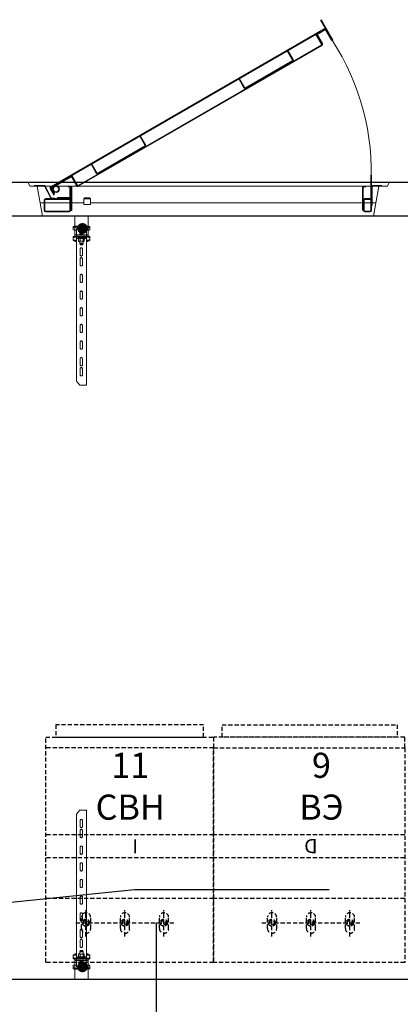
# Model space of a CAD drawing. Units: millimetres. Extents: x -23665 to -19100, y -4232 to 7898.
# Drawn here: x -23167 to -23144, y 429 to 488 of the extents above; entities that cross this region are included whole.
import ezdxf

# ---------------------------------------------------------------- set-up
doc = ezdxf.new("R2010")
doc.units = ezdxf.units.MM
doc.linetypes.add('DASHED2', pattern=[0.375, 0.25, -0.125])
doc.linetypes.add('HIDDEN', pattern=[9.525, 6.35, -3.175])
for name, color, linetype, lineweight in [('Ворота и решетки', 131, 'Continuous', 9), ('Основные линии', 7, 'Continuous', 20), ('Тонкие линии', 81, 'Continuous', 20)]:
    doc.layers.add(name, color=color, linetype=linetype, lineweight=lineweight)
doc.styles.add('FORDIM', font='simplex.shx', dxfattribs={"width": 0.8, "height": 70})
doc.styles.add('GOST-2.304_Type-B', font='GOST_Common_1.ttf')

# ---------------------------------------------------------------- blocks, each defined once
blk = doc.blocks.new('A$C0E183C93')
at = {"layer": 'Ворота и решетки', "color": 250}
for p, q in [((-3.844, 12.366), (-3.944, 12.539)), ((-3.909, 12.559), (-3.809, 12.386)), ((-3.809, 12.386), (-3.844, 12.366)), ((-3.624, 11.985), (-3.844, 12.366)), ((-3.809, 12.386), (-3.209, 11.347)), ((-20.084, 2.575), (-3.733, 12.015)), ((-3.713, 11.98), (-20.064, 2.54)), ((-4.008, 11.81), (-3.834, 11.91)), ((-4.008, 11.81), (-3.978, 11.758)), ((-3.804, 11.858), (-3.978, 11.758)), ((-3.834, 11.91), (-3.804, 11.858)), ((-3.654, 11.957), (-3.809, 11.867)), ((-3.654, 11.957), (-3.809, 11.867)), ((-3.279, 11.307), (-3.659, 11.965)), ((-3.624, 11.985), (-3.244, 11.327)), ((-3.893, 11.091), (-4.233, 11.68)), ((-4.168, 11.648), (-4.203, 11.628)), ((-4.198, 11.7), (-4.164, 11.72)), ((-3.858, 11.111), (-4.198, 11.7)), ((-4.164, 11.72), (-3.824, 11.131)), ((-3.978, 11.758), (-4.134, 11.668)), ((-3.244, 11.327), (-3.279, 11.307)), ((-3.209, 11.347), (-3.227, 11.337)), ((-18.457, 2.636), (-3.873, 11.056)), ((-3.853, 11.022), (-18.437, 2.602)), ((-5.93, 10.7), (-5.896, 10.72)), ((-5.93, 10.7), (-5.62, 10.163)), ((-5.896, 10.72), (-5.586, 10.183)), ((-3.873, 11.056), (-3.893, 11.091)), ((-5.635, 10.108), (-8.441, 8.488)), ((-5.615, 10.074), (-8.421, 8.454)), ((-8.84, 9.02), (-8.805, 9.04)), ((-8.53, 8.483), (-8.84, 9.02)), ((-8.495, 8.503), (-8.805, 9.04)), ((-14.764, 5.6), (-14.729, 5.62)), ((-14.764, 5.6), (-14.454, 5.063)), ((-14.729, 5.62), (-14.419, 5.083)), ((-14.468, 5.008), (-17.274, 3.388)), ((-14.448, 4.974), (-17.254, 3.354)), ((-17.673, 3.92), (-17.639, 3.94)), ((-17.363, 3.383), (-17.673, 3.92)), ((-17.329, 3.403), (-17.639, 3.94)), ((-19.785, 2.632), (-19.237, 2.948)), ((-19.237, 2.948), (-19.267, 3)), ((-19.064, 3.048), (-19.237, 2.948)), ((-19.064, 3.048), (-19.094, 3.1)), ((-18.856, 3.168), (-19.064, 3.048)), ((-18.546, 2.631), (-18.886, 3.22)), ((-18.851, 3.24), (-18.511, 2.651)), ((-18.477, 2.671), (-18.817, 3.26)), ((-0.929, 3.271), (-0.889, 3.271)), ((-0.929, 3.071), (-0.929, 3.271)), ((-0.929, 1.871), (-0.929, 3.071)), ((-0.889, 3.071), (-0.929, 3.071)), ((-0.889, 3.271), (-0.889, 3.071)), ((-0.889, 3.071), (-0.889, 2.591)), ((-18.656, 2.821), (-21.44, 2.821)), ((-21.34, 2.621), (-21.44, 2.821)), ((-20.74, 2.621), (-21.34, 2.621)), ((-21.049, 2.621), (-21.094, 2.621)), ((-21.049, 2.621), (-21.049, 2.651)), ((-21.049, 2.651), (-20.478, 2.651)), ((-21.049, 2.621), (-20.478, 2.621)), ((-20.894, 2.621), (-20.577, 0.821)), ((-20.003, 2.621), (-20.74, 2.621)), ((-20.74, 2.621), (-20.003, 2.621)), ((-20.086, 1.903), (-20.451, 2.605)), ((-20.049, 2.621), (-20.426, 2.621)), ((-20.049, 2.621), (-20.426, 2.621)), ((-20.06, 1.917), (-20.424, 2.619)), ((-19.903, 2.102), (-20.113, 2.465)), ((-20.078, 2.485), (-19.868, 2.122)), ((-19.864, 2.193), (-20.024, 2.471)), ((-20.009, 2.525), (-19.628, 2.745)), ((-20.004, 2.621), (-20.009, 2.621)), ((-20.004, 2.621), (-20.009, 2.621)), ((-19.832, 2.621), (-19.843, 2.621)), ((-19.832, 2.621), (-19.843, 2.621)), ((-19.832, 2.621), (-19.843, 2.621)), ((-19.843, 2.621), (-19.832, 2.621)), ((-19.689, 2.621), (-19.707, 2.621)), ((-19.689, 2.621), (-19.707, 2.621)), ((-18.539, 2.621), (-19.707, 2.621)), ((-19.707, 2.621), (-18.539, 2.621)), ((-19.648, 2.78), (-19.628, 2.745)), ((-19.049, 2.571), (-19.049, 2.611)), ((-19.049, 2.611), (-18.929, 2.611)), ((-19.049, 2.571), (-18.929, 2.571)), ((-18.949, 2.551), (-18.949, 1.991)), ((-18.889, 2.531), (-18.889, 1.171)), ((-18.852, 2.551), (-18.829, 2.551)), ((-18.849, 2.531), (-18.849, 1.171)), ((-18.829, 2.551), (-18.829, 1.151)), ((-18.137, 2.821), (-18.563, 2.821)), ((-18.457, 2.636), (-18.477, 2.671)), ((-0.929, 2.621), (-18.4, 2.621)), ((-18.4, 2.621), (-0.929, 2.621)), ((-0.929, 2.821), (-18.057, 2.821)), ((-1.429, 1.171), (-1.429, 2.531)), ((-1.389, 1.171), (-1.389, 2.531)), ((-1.349, 2.611), (-1.229, 2.611)), ((-1.349, 2.571), (-1.229, 2.571)), ((-1.229, 2.611), (-1.229, 2.571)), ((-0.929, 2.621), (-0.969, 2.621)), ((0.16, 2.821), (-0.889, 2.821)), ((-0.881, 2.621), (-0.889, 2.621)), ((-0.881, 2.621), (-0.889, 2.621)), ((-0.889, 2.621), (-0.881, 2.621)), ((-0.889, 1.451), (-0.889, 2.591)), ((-0.859, 1.451), (-0.859, 2.591)), ((-0.829, 2.651), (-0.289, 2.651)), ((-0.829, 2.621), (-0.289, 2.621)), ((-0.54, 2.621), (-0.829, 2.621)), ((-0.829, 2.621), (-0.54, 2.621)), ((-0.777, 0.821), (-0.459, 2.621)), ((-0.289, 2.651), (-0.289, 2.621)), ((0.06, 2.621), (-0.289, 2.621)), ((0.16, 2.821), (0.06, 2.621)), ((-20.489, 1.171), (-20.489, 1.771)), ((-20.439, 1.171), (-20.439, 1.771)), ((-20.389, 1.871), (-18.989, 1.871)), ((-20.389, 1.821), (-18.989, 1.821)), ((-19.849, 1.901), (-20.033, 1.901)), ((-19.849, 1.871), (-20.033, 1.871)), ((-19.868, 2.122), (-19.903, 2.102)), ((-19.864, 2.193), (-19.898, 2.173)), ((-19.849, 1.901), (-19.849, 1.871)), ((-19.689, 1.871), (-19.689, 1.931)), ((-19.009, 1.931), (-19.689, 1.931)), ((-18.939, 1.771), (-18.939, 1.171)), ((-18.889, 1.771), (-18.889, 1.171)), ((-18.049, 1.911), (-18.109, 1.851)), ((-18.109, 1.851), (-18.109, 1.511)), ((-18.109, 1.851), (-18.109, 1.851)), ((-17.709, 1.851), (-18.109, 1.851)), ((-17.769, 1.911), (-18.049, 1.911)), ((-17.709, 1.851), (-17.769, 1.911)), ((-17.709, 1.511), (-17.709, 1.851)), ((-1.389, 1.171), (-1.389, 1.771)), ((-1.339, 1.171), (-1.339, 1.771)), ((-1.289, 1.871), (-0.989, 1.871)), ((-1.289, 1.821), (-0.989, 1.821)), ((-0.977, 1.871), (-0.977, 1.87)), ((-0.939, 1.771), (-0.939, 1.171)), ((-0.889, 1.871), (-0.929, 1.871)), ((-0.889, 1.771), (-0.889, 1.171)), ((-20.489, 1.621), (-20.718, 1.621)), ((-18.939, 1.621), (-20.439, 1.621)), ((-18.109, 1.621), (-18.829, 1.621)), ((-18.109, 1.511), (-17.709, 1.511)), ((-1.429, 1.621), (-17.709, 1.621)), ((-0.939, 1.621), (-1.339, 1.621)), ((-0.859, 1.451), (-0.889, 1.451)), ((-0.859, 1.621), (-0.636, 1.621)), ((-20.577, 0.821), (-0.777, 0.821)), ((-18.989, 1.121), (-20.389, 1.121)), ((-18.989, 1.071), (-20.389, 1.071)), ((-18.849, 1.171), (-18.889, 1.171)), ((-18.889, 1.151), (-18.889, 1.171)), ((-18.829, 1.151), (-18.889, 1.151)), ((-1.389, 1.171), (-1.429, 1.171)), ((-0.989, 1.121), (-1.289, 1.121)), ((-0.989, 1.071), (-1.289, 1.071))]:
    blk.add_line(p, q, dxfattribs=at)
for centre, major_axis, ratio, start_param, end_param in [((-3.693, 11.945), (0.0566, 0.0566), 1, 6.021386, 7.592182), ((-3.693, 11.945), (0.0283, 0.0283), 1, 6.021386, 7.592182), ((-15.285, 3.467), (-10.167, 10.167), 1, 3.868169, 4.505306), ((-3.893, 11.091), (0.0283, 0.0283), 1, 4.45059, 6.021386), ((-3.893, 11.091), (0.0566, 0.0566), 1, 4.45059, 6.021386), ((-5.655, 10.143), (-0.0283, 0.0283), 1, 2.879793, 4.45059), ((-5.655, 10.143), (0.0566, 0.0566), 1, 4.45059, 6.021386), ((-8.461, 8.523), (-0.0566, 0.0566), 1, 1.308997, 2.879793), ((-8.461, 8.523), (0.0283, 0.0283), 1, 2.879793, 4.45059), ((-14.488, 5.043), (-0.0283, 0.0283), 1, 2.879793, 4.45059), ((-14.488, 5.043), (-0.0566, 0.0566), 1, 2.879793, 4.45059), ((-17.294, 3.423), (-0.0566, 0.0566), 1, 1.308997, 2.879793), ((-17.294, 3.423), (-0.0283, 0.0283), 1, 1.308997, 2.879793), ((-20.478, 2.591), (-0.0424, 0.0424), 1, 4.40651, 5.497787), ((-20.478, 2.591), (0.0212, 0.0212), 1, 5.977306, 7.068583), ((-20.044, 2.505), (0.0566, 0.0566), 1, 1.308997, 2.879793), ((-20.044, 2.505), (0.0283, 0.0283), 1, 1.308997, 2.879793), ((-19.989, 2.491), (0.0566, 0.0566), 1, 1.308997, 2.879793), ((-19.989, 2.491), (-0.0283, 0.0283), 1, -0.261799, 1.308997), ((-19.769, 2.431), (0.141, 0.141), 1, 5.497787, 11.780972), ((-19.769, 2.431), (0.127, 0.127), 1, 5.497787, 11.780972), ((-19.769, 2.431), (-0.113, 0.113), 1, 3.926991, 10.210176), ((-19.009, 2.551), (-0.0424, 0.0424), 1, 3.926991, 4.266828), ((-18.929, 2.531), (-0.0566, 0.0566), 1, 3.926991, 5.497787), ((-18.929, 2.531), (-0.0283, 0.0283), 1, 3.926991, 5.497787), ((-19.009, 2.551), (0.0849, 0.0849), 0.999998, 5.978835, 6.021385), ((-18.477, 2.671), (0.0566, 0.0566), 1, 2.879793, 4.45059), ((-18.477, 2.671), (0.0283, 0.0283), 1, 2.879793, 4.45059), ((-1.349, 2.531), (-0.0566, 0.0566), 1, -0.785398, 0.785398), ((-1.349, 2.531), (0.0283, 0.0283), 1, 0.785398, 2.356194), ((-0.829, 2.591), (-0.0424, 0.0424), 1, -0.785398, 0.785398), ((-0.829, 2.591), (0.0212, 0.0212), 1, 0.785398, 2.356194), ((-20.389, 1.771), (0.0707, 0.0707), 1, 0.785398, 2.356194), ((-20.389, 1.771), (-0.0354, 0.0354), 1, -0.785398, 0.785398), ((-20.033, 1.931), (-0.0424, 0.0424), 1, 1.264917, 2.356194), ((-20.033, 1.931), (-0.0212, 0.0212), 1, 1.264917, 2.356194), ((-19.009, 1.991), (0.0849, 0.0849), 1, 3.926991, 5.497787), ((-19.009, 1.991), (0.0424, 0.0424), 1, 3.926991, 5.497787), ((-18.989, 1.771), (-0.0707, 0.0707), 1, 3.926991, 5.497787), ((-18.989, 1.771), (-0.0354, 0.0354), 1, 3.926991, 5.497787), ((-1.289, 1.771), (0.0707, 0.0707), 1, 0.785398, 2.356194), ((-1.289, 1.771), (-0.0354, 0.0354), 1, -0.785398, 0.785398), ((-0.989, 1.771), (-0.0707, 0.0707), 1, 3.926991, 5.497787), ((-0.989, 1.771), (-0.0354, 0.0354), 1, 3.926991, 5.497787), ((-20.389, 1.171), (-0.0707, 0.0707), 1, 0.785398, 2.356194), ((-20.389, 1.171), (0.0354, 0.0354), 1, 2.356194, 3.926991), ((-18.989, 1.171), (0.0354, 0.0354), 1, 3.926991, 5.497787), ((-18.989, 1.171), (0.0707, 0.0707), 1, 3.926991, 5.497787), ((-1.289, 1.171), (-0.0707, 0.0707), 1, 0.785398, 2.356194), ((-1.289, 1.171), (0.0354, 0.0354), 1, 2.356194, 3.926991), ((-0.989, 1.171), (0.0354, 0.0354), 1, 3.926991, 5.497787), ((-0.989, 1.171), (0.0707, 0.0707), 1, 3.926991, 5.497787)]:
    blk.add_ellipse(centre, major_axis=major_axis, ratio=ratio, start_param=start_param, end_param=end_param, dxfattribs=at)
blk = doc.blocks.new('A$C57DD6C1C')
at = {"layer": 'Основные линии', "linetype": 'HIDDEN', "ltscale": 10}
h = blk.add_hatch(color=256, dxfattribs=at)
h.paths.add_polyline_path([(7.1, -36.7, 0.414214), (23.3, -52.8), (23.3, -36.7), (39.4, -36.7, 1)])
h.paths.add_polyline_path([(39.4, -36.7), (23.3, -36.7), (23.3, -52.8, 0.414214)])
at = {"layer": 'Тонкие линии'}
for p, q in [((40, 0), (0, 0)), ((0, 0), (0, -60.1)), ((40, 0), (0, 0)), ((0, 0), (0, -30.4)), ((40, -60.1), (40, 0)), ((40, -30.4), (40, 0)), ((-5, -31.5), (-4.8, -31.2)), ((-5, -34.5), (-5, -31.5)), ((-4.8, -34.2), (-5, -34.5)), ((-5, -40.7), (-5, -34.5)), ((-5, -40.7), (-4.8, -41)), ((-4.8, -31.2), (-4.3, -31)), ((-4.3, -34), (-4.8, -34.2)), ((-4.8, -41), (-4.3, -41.2)), ((-4.3, -31), (-3.4, -30.8)), ((-3.4, -33.8), (-4.3, -34)), ((-4.3, -41.2), (-3.4, -41.4)), ((-3.4, -30.8), (-2.1, -30.6)), ((-2.1, -33.6), (-3.4, -33.8)), ((-3.4, -41.4), (-2.1, -41.6)), ((-2.1, -30.6), (-0.6, -30.4)), ((-0.6, -33.4), (-2.1, -33.6)), ((-2.1, -41.6), (-0.6, -41.8)), ((-0.6, -30.4), (1.2, -30.3)), ((1.2, -33.3), (-0.6, -33.4)), ((-0.6, -41.8), (1.2, -41.9)), ((0, -41.8), (0, -60.2)), ((40, -55.5), (0, -55.5)), ((0, -55.5), (0, -60.1)), ((1.2, -30.3), (3.2, -30.2)), ((3.2, -33.1), (1.2, -33.3)), ((1.2, -41.9), (3.2, -42.1)), ((3.2, -30.2), (5.4, -30.1)), ((5.4, -33), (3.2, -33.1)), ((3.2, -42.1), (5, -42.1)), ((11.2, -37.2), (5, -37.2)), ((5, -37.2), (5, -276.1)), ((5.4, -30.1), (7.7, -30)), ((7.7, -33), (5.4, -33)), ((7.7, -30), (10, -30)), ((10, -33), (7.7, -33)), ((10, -30), (30, -30)), ((10, -33), (30, -33)), ((10.1, -34.8), (10, -35)), ((10, -35), (10, -36.4)), ((10, -36.4), (10.2, -36.2)), ((10.1, -36.5), (10, -36.4)), ((10.5, -34.6), (10.1, -34.8)), ((10.1, -36.5), (10.8, -37.1)), ((10.2, -36.2), (10.7, -36)), ((11.3, -34.5), (10.5, -34.6)), ((10.7, -36), (11.6, -35.8)), ((10.8, -37), (10.9, -36.8)), ((10.9, -37.1), (10.8, -37)), ((10.9, -36.8), (11.5, -36.6)), ((11.5, -37.3), (10.9, -37.1)), ((12.4, -34.3), (11.3, -34.5)), ((11.5, -36.6), (12.3, -36.4)), ((12, -37.4), (11.5, -37.3)), ((11.6, -35.8), (12.8, -35.7)), ((13.6, -36.6), (11.7, -37.6)), ((11.7, -37.6), (11.7, -44.9)), ((11.7, -44.9), (12.8, -45.2)), ((12.4, -45.2), (11.7, -44.9)), ((12.3, -36.4), (13.5, -36.3)), ((13.8, -34.2), (12.4, -34.3)), ((12.4, -45.3), (12.9, -45.6)), ((12.9, -36.8), (12.5, -37.1)), ((12.8, -35.7), (14.2, -35.6)), ((12.8, -45.2), (13.9, -45.1)), ((12.8, -45.5), (13.1, -45.3)), ((12.9, -45.6), (12.8, -45.5)), ((13.1, -36.7), (12.9, -36.8)), ((13.3, -45.8), (12.9, -45.6)), ((13.8, -36.6), (13.1, -36.7)), ((13.1, -45.3), (13.8, -45.2)), ((14.1, -45.9), (13.3, -45.8)), ((13.5, -36.3), (14.9, -36.2)), ((14.8, -36.6), (13.6, -36.6)), ((15.4, -34.1), (13.8, -34.2)), ((14.7, -36.5), (13.8, -36.6)), ((13.8, -45.2), (14.7, -45)), ((13.9, -45.1), (15.8, -44.1)), ((15, -46), (14.1, -45.9)), ((14.2, -35.6), (15.8, -35.5)), ((16, -36.4), (14.7, -36.5)), ((14.7, -45), (16, -44.9)), ((15.8, -36.9), (14.8, -36.6)), ((14.9, -36.2), (16.5, -36.1)), ((15, -45.5), (15, -51.5)), ((15, -51.5), (15.2, -51.3)), ((15, -51.5), (16, -52.5)), ((15, -51.5), (15, -51.5)), ((15.2, -51.3), (15.7, -51.2)), ((17.2, -34), (15.4, -34.1)), ((15.7, -51.2), (16.6, -51.1)), ((15.8, -35.5), (17.6, -35.4)), ((18, -36.4), (15.8, -36.9)), ((15.8, -44.1), (15.8, -36.9)), ((15.8, -44.1), (18, -44.6)), ((17.4, -36.3), (16, -36.4)), ((16, -44.9), (17.4, -44.8)), ((16.4, -52.3), (16, -52.4)), ((16, -52.4), (16, -52.5)), ((16, -52.5), (16, -54.5)), ((16, -54.5), (16.2, -54.3)), ((16, -54.5), (17, -55.5)), ((16, -54.5), (16, -54.5)), ((16.2, -54.3), (16.7, -54.2)), ((17.1, -52.2), (16.4, -52.3)), ((16.5, -36.1), (18.2, -36.1)), ((16.6, -51.1), (17.7, -51)), ((16.7, -54.2), (17.5, -54.2)), ((17.2, -55.4), (17, -55.5)), ((17, -55.5), (17.2, -55.6)), ((18, -52.1), (17.1, -52.2)), ((19, -34), (17.2, -34)), ((17.7, -55.3), (17.2, -55.4)), ((17.2, -55.6), (17.7, -55.7)), ((18.9, -36.2), (17.4, -36.3)), ((17.4, -44.8), (18.9, -44.8)), ((17.5, -54.2), (18.5, -54.1)), ((17.6, -35.4), (19.5, -35.4)), ((17.7, -51), (19, -51)), ((18.5, -55.2), (17.7, -55.3)), ((17.7, -55.7), (18.5, -55.7)), ((20.2, -36.2), (18, -36.4)), ((18, -44.6), (20.2, -44.8)), ((19.1, -52.1), (18, -52.1)), ((18.2, -36.1), (20, -36)), ((18.5, -54.1), (19.7, -54.1)), ((19.5, -55.2), (18.5, -55.2)), ((18.5, -55.7), (19.5, -55.8)), ((20.5, -36.2), (18.9, -36.2)), ((18.9, -44.8), (20.5, -44.8)), ((21, -34), (19, -34)), ((19, -51), (20.3, -51)), ((20.3, -52.1), (19.1, -52.1)), ((19.5, -35.4), (21.4, -35.4)), ((20.5, -55.2), (19.5, -55.2)), ((19.5, -55.8), (20.5, -55.8)), ((19.7, -54.1), (20.9, -54.1)), ((20, -36), (21.8, -36.1)), ((24.2, -36.9), (20.2, -36.2)), ((20.2, -44.8), (24.2, -44.1)), ((20.3, -51), (21.7, -51)), ((21.5, -52.1), (20.3, -52.1)), ((22.1, -36.3), (20.5, -36.2)), ((20.5, -44.8), (22.1, -44.8)), ((21.5, -55.2), (20.5, -55.2)), ((20.5, -55.8), (21.5, -55.7)), ((20.9, -54.1), (22, -54.1)), ((22.8, -34), (21, -34)), ((21.4, -35.4), (23.3, -35.4)), ((22.5, -52.2), (21.5, -52.1)), ((22.3, -55.3), (21.5, -55.2)), ((21.5, -55.7), (22.3, -55.7)), ((21.7, -51), (22.9, -51.1)), ((21.8, -36.1), (23.5, -36.1)), ((22, -54.1), (22.9, -54.2)), ((23.6, -36.3), (22.1, -36.3)), ((22.1, -44.8), (23.6, -44.9)), ((22.8, -55.4), (22.3, -55.3)), ((22.3, -55.7), (22.8, -55.6)), ((23.3, -52.3), (22.5, -52.2)), ((24.6, -34.1), (22.8, -34)), ((23, -55.5), (22.8, -55.4)), ((22.8, -55.6), (23, -55.5)), ((22.9, -51.1), (23.9, -51.2)), ((22.9, -54.2), (23.6, -54.3)), ((23, -55.5), (24, -54.5)), ((23.3, -35.4), (25, -35.5)), ((23.8, -52.4), (23.3, -52.3)), ((23.5, -36.1), (25.1, -36.2)), ((24.9, -36.4), (23.6, -36.3)), ((23.6, -44.9), (24.9, -45)), ((23.6, -54.3), (24, -54.4)), ((24, -52.5), (23.8, -52.4)), ((23.9, -51.2), (24.6, -51.3)), ((24, -52.5), (25, -51.5)), ((24, -54.5), (24, -52.5)), ((24, -54.4), (24, -54.5)), ((26.1, -36.6), (24.2, -36.9)), ((24.2, -36.9), (24.2, -44.1)), ((24.2, -44.1), (25.2, -44.8)), ((26.2, -34.2), (24.6, -34.1)), ((24.6, -51.3), (25, -51.4)), ((25.9, -36.6), (24.9, -36.4)), ((24.9, -45), (25.9, -45.1)), ((25, -35.5), (26.5, -35.6)), ((25, -51.5), (25, -45.5)), ((25.3, -46), (25, -46)), ((25, -51.4), (25, -51.5)), ((25.1, -36.2), (26.5, -36.3)), ((25.2, -44.8), (26.4, -45.2)), ((26.2, -45.9), (25.3, -46)), ((26.7, -36.7), (25.9, -36.6)), ((25.9, -45.1), (26.7, -45.2)), ((27.2, -36.9), (26.1, -36.6)), ((27.6, -34.3), (26.2, -34.2)), ((26.9, -45.7), (26.2, -45.9)), ((26.4, -45.2), (28.3, -44.9)), ((26.5, -35.6), (27.9, -35.8)), ((26.5, -36.3), (27.7, -36.4)), ((27.1, -36.8), (26.7, -36.7)), ((26.7, -45.2), (27.1, -45.4)), ((27.2, -45.6), (26.9, -45.7)), ((27.6, -37.1), (27.1, -36.8)), ((27.1, -45.6), (27.5, -45.4)), ((27.1, -45.4), (27.2, -45.6)), ((28.3, -37.6), (27.2, -36.9)), ((28.3, -44.9), (27.5, -45.3)), ((28.7, -34.5), (27.6, -34.3)), ((27.7, -36.4), (28.5, -36.6)), ((27.9, -35.8), (28.9, -35.9)), ((28.5, -37.3), (28.1, -37.4)), ((28.3, -44.9), (28.3, -37.6)), ((28.5, -36.6), (29.1, -36.8)), ((29.1, -37.1), (28.5, -37.3)), ((29.5, -34.6), (28.7, -34.5)), ((35, -37.2), (28.8, -37.2)), ((28.9, -35.9), (29.6, -36.1)), ((29.1, -36.8), (29.2, -37)), ((29.2, -37), (29.1, -37.1)), ((29.2, -37.1), (29.9, -36.5)), ((29.9, -34.8), (29.5, -34.6)), ((29.6, -36.1), (30, -36.3)), ((30, -35), (29.9, -34.8)), ((30, -36.5), (29.9, -36.5)), ((30, -30), (32.3, -30)), ((32.3, -33), (30, -33)), ((30, -36.4), (30, -35)), ((30, -36.3), (30, -36.5)), ((32.3, -30), (34.6, -30.1)), ((34.6, -33), (32.3, -33)), ((34.6, -30.1), (36.8, -30.2)), ((36.8, -33.1), (34.6, -33)), ((35, -37.2), (35, -264.5)), ((35, -42.1), (36.8, -42.1)), ((36.8, -30.2), (38.8, -30.3)), ((38.8, -33.3), (36.8, -33.1)), ((36.8, -42.1), (38.8, -41.9)), ((38.8, -30.3), (40.6, -30.4)), ((40.6, -33.4), (38.8, -33.3)), ((38.8, -41.9), (40.6, -41.8)), ((40, -60.2), (40, -41.8)), ((40, -55.5), (40, -60.1)), ((40.6, -30.4), (42.1, -30.6)), ((42.1, -33.6), (40.6, -33.4)), ((40.6, -41.8), (42.1, -41.6)), ((42.1, -30.6), (43.4, -30.8)), ((43.4, -33.8), (42.1, -33.6)), ((42.1, -41.6), (43.4, -41.4)), ((43.4, -30.8), (44.3, -31)), ((44.3, -34), (43.4, -33.8)), ((43.4, -41.4), (44.3, -41.2)), ((44.3, -31), (44.8, -31.2)), ((44.8, -34.2), (44.3, -34)), ((44.3, -41.2), (44.8, -41)), ((44.8, -31.2), (45, -31.5)), ((45, -34.5), (44.8, -34.2)), ((44.8, -41), (45, -40.7)), ((45, -31.5), (45, -34.5)), ((45, -34.5), (45, -40.7)), ((-4.8, -60.9), (-5, -61.2)), ((-5, -61.3), (-4.8, -61)), ((-5, -61.2), (-5, -64.2)), ((-5, -64.3), (-5, -61.3)), ((-5, -64.2), (-4.8, -63.9)), ((-4.8, -64), (-5, -64.3)), ((-5, -64.2), (-5, -71.9)), ((-5, -70.5), (-5, -64.3)), ((-5, -70.5), (-4.8, -70.8)), ((-4.8, -72.1), (-5, -71.9)), ((-4.3, -60.7), (-4.8, -60.9)), ((-4.8, -61), (-4.3, -60.8)), ((-4.8, -63.9), (-4.3, -63.7)), ((-4.3, -63.8), (-4.8, -64)), ((-4.8, -70.8), (-4.3, -71)), ((-4.3, -72.4), (-4.8, -72.1)), ((-3.4, -60.5), (-4.3, -60.7)), ((-4.3, -60.8), (-3.4, -60.6)), ((-4.3, -63.7), (-3.4, -63.5)), ((-3.4, -63.6), (-4.3, -63.8)), ((-4.3, -71), (-3.4, -71.2)), ((-3.4, -72.6), (-4.3, -72.4)), ((-2.1, -60.3), (-3.4, -60.5)), ((-3.4, -60.6), (-2.1, -60.4)), ((-3.4, -63.5), (-2.1, -63.3)), ((-2.1, -63.4), (-3.4, -63.6)), ((-3.4, -71.2), (-2.1, -71.4)), ((-2.1, -72.8), (-3.4, -72.6)), ((-0.6, -60.1), (-2.1, -60.3)), ((-2.1, -60.4), (-0.6, -60.2)), ((-2.1, -63.3), (-0.6, -63.1)), ((-0.6, -63.2), (-2.1, -63.4)), ((-2.1, -71.4), (-0.6, -71.6)), ((-0.6, -73), (-2.1, -72.8)), ((1.2, -60), (-0.6, -60.1)), ((-0.6, -60.2), (1.2, -60.1)), ((-0.6, -63.1), (1.2, -62.9)), ((1.2, -63.1), (-0.6, -63.2)), ((-0.6, -71.6), (1.2, -71.7)), ((1.2, -73.1), (-0.6, -73)), ((0, -71.6), (0, -74.5)), ((0, -73), (0, -74.5)), ((0, -73), (0, -75.4)), ((0, -74.5), (5, -74.5)), ((0, -74.5), (5, -74.5)), ((5, -75.4), (0, -75.4)), ((3.2, -59.8), (1.2, -60)), ((1.2, -60.1), (3.2, -59.9)), ((1.2, -62.9), (3.2, -62.8)), ((3.2, -62.9), (1.2, -63.1)), ((1.2, -71.7), (3.2, -71.8)), ((3.2, -73.2), (1.2, -73.1)), ((5.4, -59.8), (3.2, -59.8)), ((3.2, -59.9), (5, -59.9)), ((3.2, -62.8), (5.4, -62.7)), ((5, -62.9), (3.2, -62.9)), ((3.2, -71.8), (5, -71.9)), ((5, -73.3), (3.2, -73.2)), ((5, -66.9), (10.3, -66.9)), ((5, -66.9), (5, -493.2)), ((7.7, -59.7), (5.4, -59.8)), ((5.4, -62.7), (7.7, -62.7)), ((10, -59.7), (7.7, -59.7)), ((7.7, -62.7), (10, -62.7)), ((30, -59.7), (10, -59.7)), ((30, -62.7), (10, -62.7)), ((10, -65.2), (10.3, -65)), ((10, -66.7), (10, -65.2)), ((10, -65.2), (10, -65.2)), ((10.2, -66.5), (10, -66.7)), ((10, -66.7), (10.1, -66.8)), ((10.8, -67.4), (10.1, -66.8)), ((10.7, -66.3), (10.2, -66.5)), ((10.3, -65), (10.9, -64.8)), ((11.6, -66.1), (10.7, -66.3)), ((11.2, -67), (10.8, -67.1)), ((10.8, -67.1), (10.8, -67.3)), ((10.8, -67.3), (11.1, -67.5)), ((10.9, -64.8), (11.9, -64.7)), ((11.1, -67.5), (11.8, -67.7)), ((11.8, -66.8), (11.2, -67)), ((12.8, -66), (11.6, -66.1)), ((11.7, -67.8), (13, -67.1)), ((11.7, -75.1), (11.7, -67.8)), ((14, -75.4), (11.7, -75.1)), ((11.7, -75.1), (12.6, -75.7)), ((12.9, -66.7), (11.8, -66.8)), ((11.8, -67.7), (11.8, -67.7)), ((11.9, -64.7), (13.1, -64.5)), ((12.1, -67.6), (12.9, -67.1)), ((12.6, -75.7), (12.7, -75.8)), ((12.9, -75.9), (12.7, -75.8)), ((14.2, -65.9), (12.8, -66)), ((13, -75.6), (12.8, -75.8)), ((12.8, -75.8), (13, -75.9)), ((14.1, -66.5), (12.9, -66.7)), ((12.9, -67.1), (13, -67.1)), ((13, -67.1), (14.3, -66.8)), ((13, -67.1), (13.6, -66.9)), ((13.6, -75.5), (13, -75.6)), ((13, -75.9), (13.5, -76.1)), ((13.1, -64.5), (14.6, -64.4)), ((13.5, -76.1), (14.3, -76.2)), ((13.6, -66.9), (14.5, -66.8)), ((14.5, -75.3), (13.6, -75.5)), ((15.3, -75.1), (14, -75.4)), ((15.7, -66.4), (14.1, -66.5)), ((15.9, -65.8), (14.2, -65.9)), ((14.3, -66.8), (16.6, -67.1)), ((14.3, -76.2), (15, -76.3)), ((14.8, -64.4), (14.5, -64.4)), ((14.5, -66.8), (15.7, -66.7)), ((15.7, -75.2), (14.5, -75.3)), ((14.6, -64.4), (16.3, -64.3)), ((15.8, -64.2), (14.8, -64.4)), ((15, -64.4), (15, -64.3)), ((15, -81.8), (15, -75.8)), ((15.1, -81.6), (15, -81.8)), ((16, -82.8), (15, -81.8)), ((15, -81.8), (15, -81.8)), ((15.6, -81.5), (15.1, -81.6)), ((16.6, -74.4), (15.3, -75.1)), ((16.5, -81.4), (15.6, -81.5)), ((17.3, -66.4), (15.7, -66.4)), ((15.7, -66.7), (17, -66.6)), ((17, -75.1), (15.7, -75.2)), ((17, -64.1), (15.8, -64.2)), ((17.7, -65.7), (15.9, -65.8)), ((16, -82.7), (16.3, -82.6)), ((16, -82.8), (16, -82.7)), ((16, -84.8), (16, -82.8)), ((16.1, -84.7), (16, -84.8)), ((17, -85.8), (16, -84.8)), ((16, -84.8), (16, -84.8)), ((16.6, -84.5), (16.1, -84.7)), ((16.3, -64.3), (18.1, -64.3)), ((16.3, -82.6), (16.9, -82.5)), ((17.5, -81.3), (16.5, -81.4)), ((16.6, -67.1), (20.5, -66.5)), ((16.6, -67.1), (16.6, -74.4)), ((20.5, -75.1), (16.6, -74.4)), ((17.4, -84.5), (16.6, -84.5)), ((16.9, -82.5), (17.8, -82.4)), ((18.4, -64.1), (17, -64.1)), ((17, -66.6), (18.6, -66.5)), ((18.6, -75.1), (17, -75.1)), ((17, -85.7), (17.3, -85.6)), ((17.1, -85.8), (17, -85.7)), ((17.5, -85.9), (17.1, -85.8)), ((19.1, -66.3), (17.3, -66.4)), ((17.3, -85.6), (17.9, -85.5)), ((18.4, -84.4), (17.4, -84.5)), ((18.8, -81.3), (17.5, -81.3)), ((18.2, -86), (17.5, -85.9)), ((19.6, -65.7), (17.7, -65.7)), ((17.8, -82.4), (18.9, -82.4)), ((17.9, -85.5), (18.8, -85.5)), ((18.1, -64.3), (20, -64.3)), ((19.2, -86), (18.2, -86)), ((20, -64.1), (18.4, -64.1)), ((19.5, -84.4), (18.4, -84.4)), ((18.6, -66.5), (20.2, -66.5)), ((20.2, -75.1), (18.6, -75.1)), ((20.2, -81.3), (18.8, -81.3)), ((18.8, -85.5), (19.8, -85.4)), ((18.9, -82.4), (20.1, -82.4)), ((20.9, -66.3), (19.1, -66.3)), ((20.2, -86), (19.2, -86)), ((20.7, -84.4), (19.5, -84.4)), ((21.5, -65.7), (19.6, -65.7)), ((19.8, -85.4), (20.8, -85.5)), ((21.6, -64.1), (20, -64.1)), ((20, -64.3), (21.9, -64.3)), ((20.1, -82.4), (21.3, -82.4)), ((20.2, -66.5), (21.8, -66.5)), ((21.8, -75.1), (20.2, -75.1)), ((21.5, -81.3), (20.2, -81.3)), ((21.2, -86), (20.2, -86)), ((20.5, -66.5), (22.7, -66.7)), ((22.7, -74.9), (20.5, -75.1)), ((21.8, -84.4), (20.7, -84.4)), ((20.8, -85.5), (21.8, -85.5)), ((22.7, -66.4), (20.9, -66.3)), ((22.1, -86), (21.2, -86)), ((21.3, -82.4), (22.3, -82.4)), ((23.3, -65.7), (21.5, -65.7)), ((22.7, -81.3), (21.5, -81.3)), ((23, -64.1), (21.6, -64.1)), ((21.8, -66.5), (23.3, -66.6)), ((23.3, -75.2), (21.8, -75.1)), ((22.8, -84.5), (21.8, -84.4)), ((21.8, -85.5), (22.5, -85.6)), ((21.9, -64.3), (23.8, -64.3)), ((22.7, -85.9), (22.1, -86)), ((22.3, -82.4), (23.2, -82.5)), ((22.5, -85.6), (22.9, -85.7)), ((24.4, -66.4), (22.7, -66.4)), ((22.7, -66.7), (24.9, -67.2)), ((24.9, -74.5), (22.7, -74.9)), ((23.8, -81.4), (22.7, -81.3)), ((23, -85.8), (22.7, -85.9)), ((23.5, -84.6), (22.8, -84.5)), ((22.9, -85.7), (23, -85.8)), ((24.2, -64.2), (23, -64.1)), ((24, -84.8), (23, -85.8)), ((23.2, -82.5), (23.8, -82.6)), ((25, -65.8), (23.3, -65.7)), ((23.3, -66.6), (24.6, -66.7)), ((24.6, -75.2), (23.3, -75.2)), ((23.9, -84.7), (23.5, -84.6)), ((23.8, -64.3), (25.4, -64.4)), ((24.5, -81.5), (23.8, -81.4)), ((23.8, -82.6), (24, -82.7)), ((24, -84.8), (23.9, -84.7)), ((25, -81.8), (24, -82.8)), ((24, -82.7), (24, -82.8)), ((24, -82.8), (24, -84.8)), ((25.2, -64.4), (24.2, -64.2)), ((25.9, -66.5), (24.4, -66.4)), ((24.9, -81.7), (24.5, -81.5)), ((24.6, -66.7), (25.7, -66.8)), ((25.7, -75.4), (24.6, -75.2)), ((24.9, -67.2), (25.7, -66.9)), ((24.9, -74.5), (24.9, -67.2)), ((26.4, -75.5), (24.9, -74.5)), ((25, -81.8), (24.9, -81.7)), ((25, -64.3), (25, -64.4)), ((26.6, -65.9), (25, -65.8)), ((25, -75.8), (25, -81.8)), ((25, -76.3), (25.5, -76.3)), ((25.5, -64.4), (25.2, -64.4)), ((25.4, -64.4), (26.9, -64.5)), ((25.5, -76.3), (26.4, -76.1)), ((25.7, -66.8), (26.5, -66.9)), ((25.7, -66.9), (26.7, -67)), ((26.5, -75.5), (25.7, -75.4)), ((27.2, -66.7), (25.9, -66.5)), ((27.4, -75.5), (26.4, -75.5)), ((26.4, -76.1), (27, -76)), ((26.5, -66.9), (27, -67.1)), ((27, -75.7), (26.5, -75.5)), ((27.9, -66.1), (26.6, -65.9)), ((26.7, -67), (28.3, -68)), ((26.9, -64.5), (28.2, -64.7)), ((27, -67.1), (27.1, -67.1)), ((27.2, -75.8), (27, -75.7)), ((27, -76), (27.2, -75.8)), ((27.1, -67.1), (27.3, -67.3)), ((27.9, -75.4), (27.1, -75.9)), ((28.2, -66.8), (27.2, -66.7)), ((28.3, -75.2), (27.4, -75.5)), ((28.9, -66.2), (27.9, -66.1)), ((27.9, -67.7), (28.2, -67.7)), ((27.9, -75.4), (28.3, -75.2)), ((28.2, -64.7), (29.1, -64.8)), ((28.9, -67), (28.2, -66.8)), ((28.2, -67.7), (28.8, -67.5)), ((28.3, -68), (28.3, -75.2)), ((28.8, -67.5), (29.2, -67.3)), ((29.6, -66.4), (28.9, -66.2)), ((29.2, -67.1), (28.9, -67)), ((29.1, -64.8), (29.7, -65)), ((29.9, -66.8), (29.2, -67.4)), ((29.2, -67.3), (29.2, -67.1)), ((30, -66.6), (29.6, -66.4)), ((29.7, -65), (30, -65.2)), ((29.7, -66.9), (35, -66.9)), ((29.9, -66.8), (30, -66.8)), ((32.3, -59.7), (30, -59.7)), ((30, -62.7), (32.3, -62.7)), ((30, -65.2), (30, -66.7)), ((30, -65.2), (30, -65.2)), ((30, -66.8), (30, -66.6)), ((34.6, -59.8), (32.3, -59.7)), ((32.3, -62.7), (34.6, -62.7)), ((36.8, -59.8), (34.6, -59.8)), ((34.6, -62.7), (36.8, -62.8)), ((35, -59.9), (36.8, -59.9)), ((36.8, -62.9), (35, -62.9)), ((35, -66.9), (35, -504.8)), ((35, -71.9), (36.8, -71.8)), ((36.8, -73.2), (35, -73.3)), ((35, -74.5), (40, -74.5)), ((35, -74.5), (40, -74.5)), ((40, -75.4), (35, -75.4)), ((38.8, -60), (36.8, -59.8)), ((36.8, -59.9), (38.8, -60.1)), ((36.8, -62.8), (38.8, -62.9)), ((38.8, -63.1), (36.8, -62.9)), ((36.8, -71.8), (38.8, -71.7)), ((38.8, -73.1), (36.8, -73.2)), ((40.6, -60.1), (38.8, -60)), ((38.8, -60.1), (40.6, -60.2)), ((38.8, -62.9), (40.6, -63.1)), ((40.6, -63.2), (38.8, -63.1)), ((38.8, -71.7), (40.6, -71.6)), ((40.6, -73), (38.8, -73.1)), ((40, -74.5), (40, -71.6)), ((40, -74.5), (40, -73)), ((40, -73), (40, -75.4)), ((42.1, -60.3), (40.6, -60.1)), ((40.6, -60.2), (42.1, -60.4)), ((40.6, -63.1), (42.1, -63.3)), ((42.1, -63.4), (40.6, -63.2)), ((40.6, -71.6), (42.1, -71.4)), ((42.1, -72.8), (40.6, -73)), ((43.4, -60.5), (42.1, -60.3)), ((42.1, -60.4), (43.4, -60.6)), ((42.1, -63.3), (43.4, -63.5)), ((43.4, -63.6), (42.1, -63.4)), ((42.1, -71.4), (43.4, -71.2)), ((43.4, -72.6), (42.1, -72.8)), ((44.3, -60.7), (43.4, -60.5)), ((43.4, -60.6), (44.3, -60.8)), ((43.4, -63.5), (44.3, -63.7)), ((44.3, -63.8), (43.4, -63.6)), ((43.4, -71.2), (44.3, -71)), ((44.3, -72.4), (43.4, -72.6)), ((44.8, -60.9), (44.3, -60.7)), ((44.3, -60.8), (44.8, -61)), ((44.3, -63.7), (44.8, -63.9)), ((44.8, -64), (44.3, -63.8)), ((44.3, -71), (44.8, -70.8)), ((44.8, -72.1), (44.3, -72.4)), ((45, -61.2), (44.8, -60.9)), ((44.8, -61), (45, -61.3)), ((44.8, -63.9), (45, -64.2)), ((45, -64.3), (44.8, -64)), ((44.8, -70.8), (45, -70.5)), ((45, -71.9), (44.8, -72.1)), ((45, -64.2), (45, -61.2)), ((45, -61.3), (45, -64.3)), ((45, -71.9), (45, -64.2)), ((45, -64.3), (45, -70.5)), ((16.5, -97.8), (16.7, -96.6)), ((16.5, -97.9), (16.5, -115.9)), ((16.5, -115.9), (16.7, -117)), ((16.7, -96.6), (17.3, -95.5)), ((16.7, -117), (17.3, -118.1)), ((17.3, -95.5), (18.2, -94.8)), ((18.2, -94.8), (19.4, -94.4)), ((19.4, -94.4), (20.6, -94.4)), ((20.6, -94.4), (21.8, -94.8)), ((21.8, -94.8), (22.7, -95.5)), ((22.7, -95.5), (23.3, -96.6)), ((22.7, -118.1), (23.3, -117)), ((23.3, -96.6), (23.5, -97.8)), ((23.3, -117), (23.5, -115.9)), ((23.5, -115.9), (23.5, -97.9)), ((16.5, -127.5), (16.7, -126.3)), ((16.5, -145.5), (16.5, -127.6)), ((16.7, -146.7), (16.5, -145.5)), ((16.7, -126.3), (17.3, -125.2)), ((17.3, -147.8), (16.7, -146.7)), ((17.3, -118.1), (18.2, -118.9)), ((17.3, -125.2), (18.2, -124.5)), ((18.2, -118.9), (19.4, -119.3)), ((18.2, -124.5), (19.4, -124)), ((19.4, -119.3), (20.6, -119.3)), ((19.4, -124), (20.6, -124)), ((20.6, -119.3), (21.8, -118.9)), ((20.6, -124), (21.8, -124.5)), ((21.8, -118.9), (22.7, -118.1)), ((21.8, -124.5), (22.7, -125.2)), ((22.7, -125.2), (23.3, -126.3)), ((23.3, -146.7), (22.7, -147.8)), ((23.3, -126.3), (23.5, -127.5)), ((23.5, -145.5), (23.3, -146.7)), ((23.5, -127.6), (23.5, -145.5)), ((16.5, -177.2), (16.7, -176)), ((16.7, -176), (17.3, -175)), ((18.2, -148.6), (17.3, -147.8)), ((17.3, -175), (18.2, -174.2)), ((19.4, -149), (18.2, -148.6)), ((18.2, -174.2), (19.4, -173.8)), ((20.6, -149), (19.4, -149)), ((19.4, -173.8), (20.6, -173.8)), ((21.8, -148.6), (20.6, -149)), ((20.6, -173.8), (21.8, -174.2)), ((22.7, -147.8), (21.8, -148.6)), ((21.8, -174.2), (22.7, -175)), ((22.7, -175), (23.3, -176)), ((23.3, -176), (23.5, -177.2)), ((16.5, -195.3), (16.5, -177.4)), ((16.7, -196.3), (16.5, -195.1)), ((17.3, -197.4), (16.7, -196.3)), ((18.2, -198.1), (17.3, -197.4)), ((19.4, -198.6), (18.2, -198.1)), ((20.6, -198.6), (19.4, -198.6)), ((21.8, -198.1), (20.6, -198.6)), ((22.7, -197.4), (21.8, -198.1)), ((23.3, -196.3), (22.7, -197.4)), ((23.5, -195.1), (23.3, -196.3)), ((23.5, -177.4), (23.5, -195.3)), ((16.5, -227.1), (16.7, -225.9)), ((16.5, -245.1), (16.5, -227.1)), ((16.5, -227.3), (16.5, -245.2)), ((16.7, -225.9), (17.3, -224.9)), ((17.3, -224.9), (18.2, -224.1)), ((18.2, -224.1), (19.4, -223.7)), ((19.4, -223.7), (20.6, -223.7)), ((20.6, -223.7), (21.8, -224.1)), ((21.8, -224.1), (22.7, -224.9)), ((22.7, -224.9), (23.3, -225.9)), ((23.3, -225.9), (23.5, -227.1)), ((23.5, -227.1), (23.5, -245.1)), ((23.5, -245.2), (23.5, -227.3)), ((16.7, -246.2), (16.5, -245.1)), ((17.3, -247.3), (16.7, -246.2)), ((18.2, -248.1), (17.3, -247.3)), ((19.4, -248.5), (18.2, -248.1)), ((20.6, -248.5), (19.4, -248.5)), ((21.8, -248.1), (20.6, -248.5)), ((22.7, -247.3), (21.8, -248.1)), ((23.3, -246.2), (22.7, -247.3)), ((23.5, -245.1), (23.3, -246.2)), ((35, -264.5), (35, -294.3)), ((5, -276.1), (5, -305.9)), ((16.5, -276.9), (16.7, -275.7)), ((16.5, -294.8), (16.5, -276.9)), ((16.7, -275.7), (17.3, -274.7)), ((17.3, -274.7), (18.2, -273.9)), ((18.2, -273.9), (19.4, -273.5)), ((19.4, -273.5), (20.6, -273.5)), ((20.6, -273.5), (21.8, -273.9)), ((21.8, -273.9), (22.7, -274.7)), ((22.7, -274.7), (23.3, -275.7)), ((23.3, -275.7), (23.5, -276.9)), ((23.5, -276.9), (23.5, -294.8)), ((16.7, -296), (16.5, -294.8)), ((17.3, -297), (16.7, -296)), ((18.2, -297.8), (17.3, -297)), ((19.4, -298.2), (18.2, -297.8)), ((18.2, -323.6), (19.4, -323.2)), ((20.6, -298.2), (19.4, -298.2)), ((19.4, -323.2), (20.6, -323.2)), ((21.8, -297.8), (20.6, -298.2)), ((20.6, -323.2), (21.8, -323.6)), ((22.7, -297), (21.8, -297.8)), ((23.3, -296), (22.7, -297)), ((23.5, -294.8), (23.3, -296)), ((16.5, -326.6), (16.7, -325.5)), ((16.5, -344.6), (16.5, -326.6)), ((16.7, -345.7), (16.5, -344.6)), ((16.7, -325.5), (17.3, -324.4)), ((17.3, -346.8), (16.7, -345.7)), ((17.3, -324.4), (18.2, -323.6)), ((18.2, -347.6), (17.3, -346.8)), ((19.4, -348), (18.2, -347.6)), ((20.6, -348), (19.4, -348)), ((21.8, -347.6), (20.6, -348)), ((21.8, -323.6), (22.7, -324.4)), ((22.7, -346.8), (21.8, -347.6)), ((22.7, -324.4), (23.3, -325.5)), ((23.3, -345.7), (22.7, -346.8)), ((23.3, -325.5), (23.5, -326.6)), ((23.5, -344.6), (23.3, -345.7)), ((23.5, -326.6), (23.5, -344.6)), ((16.5, -376.4), (16.7, -375.2)), ((16.5, -394.3), (16.5, -376.4)), ((16.7, -375.2), (17.3, -374.2)), ((17.3, -374.2), (18.2, -373.4)), ((18.2, -373.4), (19.4, -373)), ((19.4, -373), (20.6, -373)), ((20.6, -373), (21.8, -373.4)), ((21.8, -373.4), (22.7, -374.2)), ((22.7, -374.2), (23.3, -375.2)), ((23.3, -375.2), (23.5, -376.4)), ((23.5, -376.4), (23.5, -394.3)), ((16.7, -395.5), (16.5, -394.3)), ((17.3, -396.5), (16.7, -395.5)), ((18.2, -397.3), (17.3, -396.5)), ((19.4, -397.7), (18.2, -397.3)), ((20.6, -397.7), (19.4, -397.7)), ((21.8, -397.3), (20.6, -397.7)), ((22.7, -396.5), (21.8, -397.3)), ((23.3, -395.5), (22.7, -396.5)), ((23.5, -394.3), (23.3, -395.5)), ((16.5, -426.2), (16.7, -425)), ((16.5, -444.1), (16.5, -426.2)), ((16.7, -425), (17.3, -423.9)), ((17.3, -423.9), (18.2, -423.1)), ((18.2, -423.1), (19.4, -422.7)), ((19.4, -422.7), (20.6, -422.7)), ((20.6, -422.7), (21.8, -423.1)), ((21.8, -423.1), (22.7, -423.9)), ((22.7, -423.9), (23.3, -425)), ((23.3, -425), (23.5, -426.2)), ((23.5, -426.2), (23.5, -444.1)), ((16.7, -445.3), (16.5, -444.1)), ((16.5, -456), (16.7, -454.8)), ((16.5, -473.9), (16.5, -456)), ((17.3, -446.3), (16.7, -445.3)), ((16.7, -454.8), (17.3, -453.8)), ((18.2, -447.1), (17.3, -446.3)), ((17.3, -453.8), (18.2, -453)), ((19.4, -447.5), (18.2, -447.1)), ((18.2, -453), (19.4, -452.6)), ((20.6, -447.5), (19.4, -447.5)), ((19.4, -452.6), (20.6, -452.6)), ((21.8, -447.1), (20.6, -447.5)), ((20.6, -452.6), (21.8, -453)), ((22.7, -446.3), (21.8, -447.1)), ((21.8, -453), (22.7, -453.8)), ((23.3, -445.3), (22.7, -446.3)), ((22.7, -453.8), (23.3, -454.8)), ((23.5, -444.1), (23.3, -445.3)), ((23.3, -454.8), (23.5, -456)), ((23.5, -456), (23.5, -473.9)), ((15, -504.8), (5, -493.2)), ((16.7, -475.1), (16.5, -473.9)), ((17.3, -476.2), (16.7, -475.1)), ((18.2, -476.9), (17.3, -476.2)), ((19.4, -477.3), (18.2, -476.9)), ((20.6, -477.3), (19.4, -477.3)), ((21.8, -476.9), (20.6, -477.3)), ((22.7, -476.2), (21.8, -476.9)), ((23.3, -475.1), (22.7, -476.2)), ((23.5, -473.9), (23.3, -475.1)), ((15, -504.8), (35, -504.8))]:
    blk.add_line(p, q, dxfattribs=at)

msp = doc.modelspace()

# ---------------------------------------------------------------- linework, layer by layer
at = {"color": 8, "linetype": 'DASHED2'}
for p, q in [((-23163.10139, 433.34048), (-23163.10139, 434.90899)), ((-23160.76939, 433.34048), (-23160.76939, 434.90899)), ((-23158.43739, 433.34048), (-23158.43739, 434.90899)), ((-23151.97197, 433.34048), (-23151.97197, 434.90899)), ((-23149.63997, 433.34048), (-23149.63997, 434.90899)), ((-23147.30797, 433.34048), (-23147.30797, 434.90899)), ((-23163.36746, 433.81073), (-23163.36718, 434.48902)), ((-23162.81626, 433.8105), (-23162.81598, 434.48902)), ((-23161.03546, 433.81073), (-23161.03518, 434.48902)), ((-23160.48426, 433.8105), (-23160.48398, 434.48902)), ((-23158.70346, 433.81073), (-23158.70318, 434.48902)), ((-23158.15226, 433.8105), (-23158.15198, 434.48902)), ((-23152.23805, 433.81073), (-23152.23777, 434.48902)), ((-23151.68685, 433.8105), (-23151.68657, 434.48902)), ((-23149.90605, 433.81073), (-23149.90577, 434.48902)), ((-23149.35485, 433.8105), (-23149.35457, 434.48902)), ((-23147.57405, 433.81073), (-23147.57377, 434.48902)), ((-23147.02285, 433.8105), (-23147.02257, 434.48902)), ((-23163.71136, 434.14988), (-23157.74889, 434.14988)), ((-23152.58195, 434.14988), (-23146.61948, 434.14988))]:
    msp.add_line(p, q, dxfattribs=at)
msp.add_lwpolyline([(-23232.64367, 428.79021), (-23108.64367, 428.79021), (-23108.64367, 478.39021), (-23232.64367, 478.39021), (-23232.64367, 428.79021)])
msp.add_lwpolyline([(-23230.64367, 430.79021), (-23110.64367, 430.79021), (-23110.64367, 476.39021), (-23230.64367, 476.39021)], close=True)
for points in [[(-23156.06352, 445.99421), (-23164.89386, 445.99421), (-23164.89386, 445.25221), (-23156.06352, 445.25221)], [(-23144.47966, 445.25221), (-23154.95796, 445.25221), (-23154.95796, 445.99421), (-23144.47966, 445.99421)], [(-23144.02367, 445.25221), (-23155.46367, 445.25221), (-23155.46367, 444.61621), (-23144.02367, 444.61621)], [(-23144.02367, 444.61621), (-23144.02367, 431.79021), (-23155.46367, 431.79021), (-23155.46367, 444.61621)]]:
    msp.add_lwpolyline(points, close=True, dxfattribs=at)
for points in [[(-23155.46367, 445.25221), (-23155.46367, 431.79021), (-23165.50367, 431.79021), (-23165.50367, 445.25221), (-23155.46367, 445.25221)], [(-23155.46367, 444.61621), (-23165.50367, 444.61621)], [(-23155.46367, 439.42221), (-23165.50367, 439.42221)], [(-23144.02367, 439.42221), (-23155.46367, 439.42221)], [(-23155.46367, 438.04421), (-23165.50367, 438.04421)], [(-23144.02367, 438.04421), (-23155.46367, 438.04421)], [(-23155.46367, 435.60621), (-23165.50367, 435.60621)], [(-23144.02367, 435.60621), (-23155.46367, 435.60621)]]:
    msp.add_lwpolyline(points, dxfattribs=at)
at = {"color": 1, "lineweight": 30}
for points in [[(-23216.26784, 433.79588), (-23174.41759, 434.68114), (-23167.96828, 435.3494), (-23160.20022, 436.14514), (-23148.53978, 436.14514)], [(-23158.90686, 434.14988), (-23158.90686, 424.95131), (-23158.57399, 424.3104), (-23158.02562, 423.85144), (-23157.28535, 423.7213), (-23118.3501, 423.7213)]]:
    msp.add_lwpolyline(points, dxfattribs=at)
at = {"color": 8, "linetype": 'DASHED2'}
for centre, radius in [((-23163.10551, 434.16461), 0.212), ((-23163.10551, 434.16461), 0.1378), ((-23160.77351, 434.16461), 0.212), ((-23160.77351, 434.16461), 0.1378), ((-23158.44151, 434.16461), 0.212), ((-23158.44151, 434.16461), 0.1378), ((-23151.9761, 434.16461), 0.212), ((-23151.9761, 434.16461), 0.1378), ((-23149.6441, 434.16461), 0.212), ((-23149.6441, 434.16461), 0.1378), ((-23147.3121, 434.16461), 0.212), ((-23147.3121, 434.16461), 0.1378)]:
    msp.add_circle(centre, radius, dxfattribs=at)
for centre, start, end in [((-23163.09158, 434.48902), 0, 180), ((-23160.75958, 434.48902), 0, 180), ((-23158.42758, 434.48902), 0, 180), ((-23151.96217, 434.48902), 0, 180), ((-23149.63017, 434.48902), 0, 180), ((-23147.29817, 434.48902), 0, 180), ((-23163.09186, 433.81062), 179.9762662, 359.9762608), ((-23160.75986, 433.81062), 179.9762662, 359.9762608), ((-23158.42786, 433.81062), 179.9762662, 359.9762608), ((-23151.96245, 433.81062), 179.9762662, 359.9762608), ((-23149.63045, 433.81062), 179.9762662, 359.9762608), ((-23147.29845, 433.81062), 179.9762662, 359.9762608)]:
    msp.add_arc(centre, 0.2756, start, end, dxfattribs=at)

# ---------------------------------------------------------------- block references
msp.add_blockref('A$C0E183C93', (-23145.12031, 475.56927))
at = {"color": 1, "lineweight": 15, "extrusion": (0, 0, -1), "xscale": -0.02, "yscale": 0.02, "zscale": -0.02}
msp.add_blockref('A$C57DD6C1C', (23163.77206, 476.3902), dxfattribs=at)
at = {"color": 1, "lineweight": 15, "extrusion": (0, 0, -1), "xscale": 0.02, "yscale": 0.02, "zscale": -0.02, "rotation": 180}
msp.add_blockref('A$C57DD6C1C', (23163.77206, 430.79022), dxfattribs=at)

# ---------------------------------------------------------------- texts
at = {"color": 8, "linetype": 'DASHED2', "char_height": 1.5, "width": 25.1432, "attachment_point": 2, "style": 'GOST-2.304_Type-B'}
for s, insert in [('11\\PСВН', (-23160.44957, 444.32255)), ('9\\PВЭ', (-23149.00957, 444.32255))]:
    msp.add_mtext(s, dxfattribs=dict(at, insert=insert))
at = {"color": 8, "linetype": 'DASHED2', "char_height": 0.848, "attachment_point": 2, "rotation": 180, "style": 'FORDIM'}
for s, insert, width in [('I', (-23160.15796, 438.30159), 9.2432), ('D', (-23149.64156, 438.32072), 7.95)]:
    msp.add_mtext(s, dxfattribs=dict(at, insert=insert, width=width))

doc.saveas('drawing.dxf')
